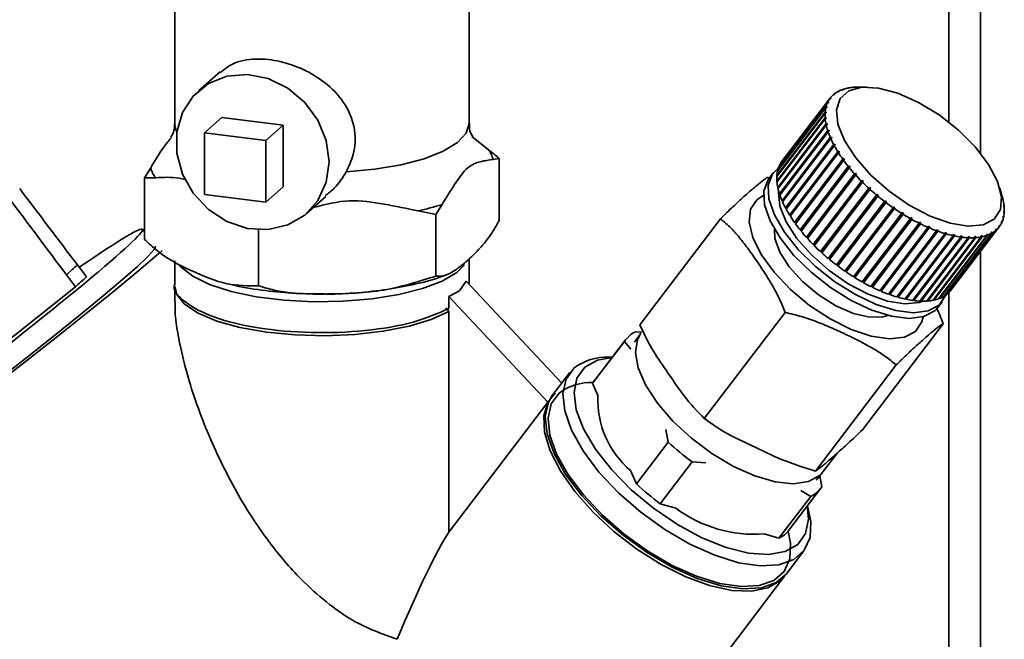
# Paper-space layout 'Blatt2' of a CAD drawing. Units: millimetres. Extents: x 0 to 5940, y 0 to 4200.
# Drawn here: x 4917 to 4960, y 1068 to 1096 of the extents above; entities that cross this region are included whole.
import ezdxf

# ---------------------------------------------------------------- set-up
doc = ezdxf.new("R2010")
doc.units = ezdxf.units.MM

psp = doc.layouts.new('Blatt2')

# ---------------------------------------------------------------- linework, layer by layer
at = {"color": 7, "linetype": 'Continuous', "lineweight": 35, "ltscale": 10}
for p, q in [((4958.612, 1184.757), (4958.612, 1089.686)), ((4957.227, 1183.535), (4957.227, 1091.042)), ((4923.403, 1098.301), (4923.403, 1090.98)), ((4936.26, 1090.98), (4936.26, 1098.301)), ((4925.381, 1093.24), (4924.439, 1092.409)), ((4952.822, 1092.527), (4952.828, 1092.535)), ((4952.828, 1092.535), (4952.87, 1092.536)), ((4952.87, 1092.536), (4952.829, 1092.527)), ((4953.095, 1092.566), (4953.055, 1092.566)), ((4953.139, 1092.569), (4953.095, 1092.566)), ((4953.097, 1092.566), (4953.099, 1092.569)), ((4953.099, 1092.569), (4953.139, 1092.569)), ((4953.655, 1092.572), (4953.274, 1092.574)), ((4952.044, 1092.096), (4952.092, 1092.099)), ((4952.092, 1092.099), (4952.072, 1092.073)), ((4952.072, 1092.073), (4952.092, 1092.099)), ((4952.212, 1092.23), (4952.166, 1092.227)), ((4952.174, 1092.228), (4952.191, 1092.25)), ((4952.191, 1092.25), (4952.237, 1092.252)), ((4952.386, 1092.359), (4952.341, 1092.357)), ((4952.359, 1092.358), (4952.372, 1092.375)), ((4952.372, 1092.375), (4952.417, 1092.376)), ((4952.417, 1092.376), (4952.386, 1092.359)), ((4952.593, 1092.458), (4952.549, 1092.458)), ((4952.575, 1092.458), (4952.585, 1092.471)), ((4952.585, 1092.471), (4952.628, 1092.471)), ((4952.628, 1092.471), (4952.593, 1092.458)), ((4952.829, 1092.527), (4952.788, 1092.527)), ((4951.851, 1091.674), (4949.743, 1088.905)), ((4949.751, 1088.94), (4951.859, 1091.708)), ((4951.919, 1091.884), (4949.812, 1089.115)), ((4949.826, 1089.146), (4951.933, 1091.915)), ((4952.025, 1092.069), (4949.917, 1089.301)), ((4949.937, 1089.327), (4952.044, 1092.096)), ((4951.9, 1091.68), (4951.851, 1091.674)), ((4951.859, 1091.708), (4951.908, 1091.715)), ((4951.88, 1091.678), (4951.908, 1091.715)), ((4951.908, 1091.715), (4951.9, 1091.68)), ((4951.968, 1091.889), (4951.919, 1091.884)), ((4951.933, 1091.915), (4951.982, 1091.92)), ((4951.958, 1091.888), (4951.982, 1091.92)), ((4951.982, 1091.92), (4951.968, 1091.889)), ((4952.072, 1092.073), (4952.025, 1092.069)), ((4924.707, 1090.578), (4925.465, 1091.246)), ((4928.137, 1090.909), (4925.465, 1091.246)), ((4951.82, 1091.44), (4949.712, 1088.672)), ((4949.714, 1088.71), (4951.822, 1091.478)), ((4951.869, 1091.449), (4951.82, 1091.44)), ((4951.822, 1091.478), (4951.871, 1091.487)), ((4951.838, 1091.443), (4951.871, 1091.487)), ((4951.871, 1091.487), (4951.869, 1091.449)), ((4927.38, 1090.241), (4928.137, 1090.909)), ((4928.137, 1088.216), (4928.137, 1090.909)), ((4949.715, 1088.459), (4951.823, 1091.227)), ((4951.826, 1091.186), (4949.719, 1088.418)), ((4949.753, 1088.189), (4951.861, 1090.958)), ((4951.871, 1090.914), (4949.763, 1088.145)), ((4949.783, 1088.176), (4951.91, 1090.97)), ((4951.823, 1091.227), (4951.872, 1091.238)), ((4951.875, 1091.197), (4951.826, 1091.186)), ((4951.834, 1091.188), (4951.872, 1091.238)), ((4951.861, 1090.958), (4951.91, 1090.97)), ((4951.919, 1090.926), (4951.871, 1090.914)), ((4951.872, 1091.238), (4951.875, 1091.197)), ((4951.91, 1090.97), (4951.919, 1090.926)), ((4924.707, 1090.578), (4924.707, 1087.884)), ((4927.38, 1090.241), (4924.707, 1090.578)), ((4937.095, 1089.853), (4936.388, 1090.418)), ((4949.829, 1087.903), (4951.937, 1090.672)), ((4951.952, 1090.625), (4949.844, 1087.857)), ((4949.858, 1087.893), (4951.985, 1090.686)), ((4949.97, 1087.596), (4952.096, 1090.389)), ((4951.937, 1090.672), (4951.985, 1090.686)), ((4952, 1090.64), (4951.952, 1090.625)), ((4951.985, 1090.686), (4952, 1090.64)), ((4952.049, 1090.372), (4952.096, 1090.389)), ((4952.096, 1090.389), (4952.117, 1090.341)), ((4927.38, 1087.547), (4927.38, 1090.241)), ((4949.941, 1087.604), (4952.049, 1090.372)), ((4952.07, 1090.324), (4949.962, 1087.556)), ((4950.089, 1087.294), (4952.197, 1090.062)), ((4952.223, 1090.013), (4950.115, 1087.245)), ((4950.116, 1087.288), (4952.243, 1090.082)), ((4952.117, 1090.341), (4952.07, 1090.324)), ((4952.197, 1090.062), (4952.243, 1090.082)), ((4952.269, 1090.032), (4952.223, 1090.013)), ((4952.243, 1090.082), (4952.269, 1090.032)), ((4950.271, 1086.976), (4952.379, 1089.745)), ((4950.297, 1086.973), (4952.423, 1089.767)), ((4952.41, 1089.695), (4950.302, 1086.926)), ((4952.379, 1089.745), (4952.423, 1089.767)), ((4952.455, 1089.716), (4952.41, 1089.695)), ((4952.423, 1089.767), (4952.455, 1089.716)), ((4937.312, 1089.412), (4937.585, 1089.459)), ((4937.585, 1089.459), (4937.585, 1086.766)), ((4949.832, 1089.142), (4949.826, 1089.146)), ((4949.937, 1089.327), (4949.937, 1089.327)), ((4950.485, 1086.655), (4952.593, 1089.423)), ((4950.509, 1086.654), (4952.636, 1089.447)), ((4952.629, 1089.372), (4950.522, 1086.604)), ((4950.73, 1086.331), (4952.837, 1089.1)), ((4950.752, 1086.333), (4952.879, 1089.126)), ((4952.593, 1089.423), (4952.636, 1089.447)), ((4952.672, 1089.397), (4952.629, 1089.372)), ((4952.636, 1089.447), (4952.672, 1089.397)), ((4952.837, 1089.1), (4952.879, 1089.126)), ((4952.879, 1089.126), (4952.919, 1089.076)), ((4922.351, 1089.049), (4922.077, 1088.613)), ((4949.551, 1088.82), (4949.359, 1088.569)), ((4949.733, 1088.699), (4949.714, 1088.71)), ((4949.764, 1088.932), (4949.751, 1088.94)), ((4952.878, 1089.049), (4950.771, 1086.281)), ((4951.002, 1086.01), (4953.11, 1088.778)), ((4951.022, 1086.014), (4953.149, 1088.807)), ((4953.155, 1088.728), (4951.047, 1085.96)), ((4952.919, 1089.076), (4952.878, 1089.049)), ((4953.11, 1088.778), (4953.149, 1088.807)), ((4953.149, 1088.807), (4953.194, 1088.757)), ((4953.194, 1088.757), (4953.155, 1088.728)), ((4922.077, 1088.613), (4922.077, 1085.919)), ((4949.3, 1088.622), (4949.384, 1088.602)), ((4949.74, 1088.446), (4949.715, 1088.459)), ((4951.3, 1085.693), (4953.407, 1088.462)), ((4951.317, 1085.7), (4953.444, 1088.493)), ((4953.456, 1088.413), (4951.348, 1085.644)), ((4953.407, 1088.462), (4953.444, 1088.493)), ((4953.444, 1088.493), (4953.493, 1088.444)), ((4953.493, 1088.444), (4953.456, 1088.413)), ((4924.707, 1087.884), (4927.38, 1087.547)), ((4927.38, 1087.547), (4928.137, 1088.216)), ((4949.783, 1088.176), (4949.753, 1088.189)), ((4949.784, 1088.173), (4949.783, 1088.176)), ((4949.858, 1087.893), (4949.829, 1087.903)), ((4949.862, 1087.88), (4949.858, 1087.893)), ((4951.62, 1085.384), (4953.728, 1088.153)), ((4951.635, 1085.393), (4953.762, 1088.187)), ((4953.78, 1088.105), (4951.672, 1085.337)), ((4951.959, 1085.086), (4954.067, 1087.855)), ((4951.972, 1085.097), (4954.099, 1087.891)), ((4954.122, 1087.809), (4952.014, 1085.041)), ((4953.728, 1088.153), (4953.762, 1088.187)), ((4953.762, 1088.187), (4953.814, 1088.139)), ((4953.814, 1088.139), (4953.78, 1088.105)), ((4954.067, 1087.855), (4954.099, 1087.891)), ((4954.153, 1087.845), (4954.122, 1087.809)), ((4959.566, 1087.783), (4959.463, 1088.15)), ((4929.163, 1087.052), (4929.996, 1087.787)), ((4934.807, 1087.009), (4935.081, 1087.445)), ((4949.97, 1087.596), (4949.941, 1087.604)), ((4949.978, 1087.576), (4949.97, 1087.596)), ((4952.315, 1084.802), (4954.422, 1087.571)), ((4954.479, 1087.527), (4952.372, 1084.759)), ((4952.381, 1084.772), (4954.508, 1087.566)), ((4954.422, 1087.571), (4954.451, 1087.609)), ((4954.451, 1087.609), (4954.508, 1087.566)), ((4954.508, 1087.566), (4954.479, 1087.527)), ((4959.59, 1087.683), (4959.601, 1087.646)), ((4959.6, 1087.64), (4959.59, 1087.683)), ((4959.601, 1087.646), (4959.599, 1087.643)), ((4959.61, 1087.602), (4959.6, 1087.64)), ((4959.634, 1087.413), (4959.645, 1087.373)), ((4959.638, 1087.372), (4959.634, 1087.413)), ((4959.649, 1087.332), (4959.638, 1087.372)), ((4959.645, 1087.373), (4959.64, 1087.366)), ((4934.043, 1087.162), (4934.807, 1087.009)), ((4934.807, 1087.009), (4934.807, 1084.316)), ((4950.116, 1087.288), (4950.089, 1087.294)), ((4950.129, 1087.263), (4950.116, 1087.288)), ((4950.297, 1086.973), (4950.271, 1086.976)), ((4950.315, 1086.943), (4950.297, 1086.973)), ((4952.683, 1084.534), (4954.791, 1087.303)), ((4954.849, 1087.262), (4952.741, 1084.494)), ((4952.748, 1084.509), (4954.875, 1087.303)), ((4953.06, 1084.286), (4955.168, 1087.054)), ((4955.228, 1087.017), (4953.12, 1084.248)), ((4953.124, 1084.266), (4955.251, 1087.059)), ((4954.791, 1087.303), (4954.817, 1087.343)), ((4954.817, 1087.343), (4954.875, 1087.303)), ((4954.875, 1087.303), (4954.849, 1087.262)), ((4955.168, 1087.054), (4955.191, 1087.096)), ((4955.191, 1087.096), (4955.251, 1087.059)), ((4955.251, 1087.059), (4955.228, 1087.017)), ((4959.638, 1087.123), (4959.641, 1087.161)), ((4959.649, 1087.081), (4959.638, 1087.123)), ((4959.641, 1087.161), (4959.652, 1087.119)), ((4959.652, 1087.119), (4959.643, 1087.107)), ((4943.727, 1082.184), (4947.255, 1086.818)), ((4950.509, 1086.654), (4950.485, 1086.655)), ((4950.534, 1086.62), (4950.509, 1086.654)), ((4953.443, 1084.058), (4955.551, 1086.827)), ((4955.611, 1086.793), (4953.503, 1084.025)), ((4953.504, 1084.044), (4955.631, 1086.837)), ((4953.827, 1083.855), (4955.935, 1086.623)), ((4953.886, 1083.845), (4956.013, 1086.639)), ((4955.995, 1086.593), (4953.887, 1083.825)), ((4955.551, 1086.827), (4955.571, 1086.871)), ((4955.571, 1086.871), (4955.631, 1086.837)), ((4955.631, 1086.837), (4955.611, 1086.793)), ((4955.935, 1086.623), (4955.952, 1086.669)), ((4955.952, 1086.669), (4956.013, 1086.639)), ((4956.013, 1086.639), (4955.995, 1086.593)), ((4959.418, 1086.51), (4959.438, 1086.537)), ((4959.427, 1086.464), (4959.418, 1086.51)), ((4959.438, 1086.537), (4959.447, 1086.49)), ((4959.528, 1086.69), (4959.542, 1086.721)), ((4959.538, 1086.645), (4959.528, 1086.69)), ((4959.552, 1086.675), (4959.536, 1086.654)), ((4959.542, 1086.721), (4959.552, 1086.675)), ((4959.602, 1086.895), (4959.61, 1086.929)), ((4959.612, 1086.851), (4959.602, 1086.895)), ((4959.621, 1086.886), (4959.608, 1086.869)), ((4959.61, 1086.929), (4959.621, 1086.886)), ((4922.077, 1086.249), (4921.992, 1086.362)), ((4927.054, 1086.341), (4927.054, 1083.893)), ((4950.752, 1086.333), (4950.73, 1086.331)), ((4950.782, 1086.296), (4950.752, 1086.333)), ((4954.21, 1083.676), (4956.318, 1086.445)), ((4954.265, 1083.673), (4956.392, 1086.466)), ((4956.377, 1086.419), (4954.269, 1083.651)), ((4954.587, 1083.526), (4956.695, 1086.294)), ((4954.638, 1083.528), (4956.764, 1086.321)), ((4956.753, 1086.273), (4954.645, 1083.505)), ((4954.955, 1083.404), (4957.062, 1086.172)), ((4955.001, 1083.411), (4957.128, 1086.205)), ((4957.119, 1086.156), (4955.011, 1083.387)), ((4955.309, 1083.311), (4957.417, 1086.08)), ((4955.351, 1083.324), (4957.478, 1086.118)), ((4956.318, 1086.445), (4956.332, 1086.492)), ((4956.332, 1086.492), (4956.392, 1086.466)), ((4956.392, 1086.466), (4956.377, 1086.419)), ((4956.695, 1086.294), (4956.706, 1086.342)), ((4956.706, 1086.342), (4956.764, 1086.321)), ((4956.764, 1086.321), (4956.753, 1086.273)), ((4956.779, 1083.32), (4958.887, 1086.089)), ((4958.922, 1086.102), (4956.815, 1083.333)), ((4956.992, 1083.416), (4959.1, 1086.184)), ((4959.13, 1086.202), (4957.023, 1083.434)), ((4957.062, 1086.172), (4957.071, 1086.221)), ((4957.071, 1086.221), (4957.128, 1086.205)), ((4957.128, 1086.205), (4957.119, 1086.156)), ((4957.173, 1083.541), (4959.281, 1086.31)), ((4959.306, 1086.332), (4957.198, 1083.563)), ((4957.319, 1083.695), (4959.427, 1086.464)), ((4957.417, 1086.08), (4957.423, 1086.13)), ((4957.423, 1086.13), (4957.478, 1086.118)), ((4957.478, 1086.118), (4957.472, 1086.068)), ((4958.64, 1086.074), (4958.68, 1086.082)), ((4958.643, 1086.033), (4958.68, 1086.082)), ((4958.68, 1086.082), (4958.684, 1086.032)), ((4958.882, 1086.138), (4958.917, 1086.151)), ((4958.887, 1086.089), (4958.882, 1086.138)), ((4958.885, 1086.109), (4958.917, 1086.151)), ((4958.917, 1086.151), (4958.922, 1086.102)), ((4959.093, 1086.233), (4959.124, 1086.251)), ((4959.1, 1086.184), (4959.093, 1086.233)), ((4959.096, 1086.214), (4959.124, 1086.251)), ((4959.124, 1086.251), (4959.13, 1086.202)), ((4959.281, 1086.31), (4959.272, 1086.357)), ((4959.274, 1086.349), (4959.298, 1086.38)), ((4959.298, 1086.38), (4959.306, 1086.332)), ((4959.447, 1086.49), (4959.427, 1086.464)), ((4951.022, 1086.014), (4951.002, 1086.01)), ((4951.058, 1085.974), (4951.022, 1086.014)), ((4951.317, 1085.7), (4951.3, 1085.693)), ((4951.359, 1085.658), (4951.317, 1085.7)), ((4957.472, 1086.068), (4955.364, 1083.3)), ((4955.648, 1083.25), (4957.756, 1086.019)), ((4955.684, 1083.268), (4957.811, 1086.062)), ((4957.807, 1086.012), (4955.7, 1083.243)), ((4955.968, 1083.22), (4958.075, 1085.989)), ((4955.998, 1083.244), (4958.124, 1086.037)), ((4958.123, 1085.987), (4956.016, 1083.218)), ((4956.264, 1083.222), (4958.372, 1085.99)), ((4956.288, 1083.25), (4958.415, 1086.044)), ((4958.416, 1085.994), (4956.309, 1083.225)), ((4956.536, 1083.255), (4958.644, 1086.024)), ((4958.684, 1086.032), (4956.576, 1083.264)), ((4957.756, 1086.019), (4957.759, 1086.069)), ((4957.759, 1086.069), (4957.811, 1086.062)), ((4957.811, 1086.062), (4957.807, 1086.012)), ((4958.075, 1085.989), (4958.076, 1086.039)), ((4958.076, 1086.039), (4958.124, 1086.037)), ((4958.124, 1086.037), (4958.123, 1085.987)), ((4958.371, 1086.041), (4958.415, 1086.044)), ((4958.372, 1085.99), (4958.371, 1086.041)), ((4958.415, 1086.044), (4958.416, 1085.994)), ((4958.644, 1086.024), (4958.64, 1086.074)), ((4951.635, 1085.393), (4951.62, 1085.384)), ((4951.682, 1085.35), (4951.635, 1085.393)), ((4958.612, 1085.393), (4958.612, 1059.565)), ((4919.543, 1084.278), (4919.147, 1084.801)), ((4923.403, 1084.985), (4923.403, 1083.984)), ((4936.26, 1083.984), (4936.26, 1085.06)), ((4951.972, 1085.097), (4951.959, 1085.086)), ((4952.024, 1085.054), (4951.972, 1085.097)), ((4952.381, 1084.772), (4952.325, 1084.815)), ((4918.664, 1084.375), (4918.92, 1084.599)), ((4918.664, 1084.375), (4919.06, 1083.851)), ((4952.372, 1084.759), (4952.381, 1084.772)), ((4952.748, 1084.509), (4952.693, 1084.547)), ((4952.741, 1084.494), (4952.748, 1084.509)), ((4935.845, 1083.664), (4936.14, 1084.088)), ((4936.14, 1084.088), (4940.312, 1079.633)), ((4953.124, 1084.266), (4953.07, 1084.299)), ((4953.12, 1084.248), (4953.124, 1084.266)), ((4953.504, 1084.044), (4953.453, 1084.072)), ((4953.503, 1084.025), (4953.504, 1084.044)), ((4912.518, 1078.638), (4919.06, 1083.851)), ((4923.403, 1083.851), (4923.403, 1083.188)), ((4935.382, 1083.42), (4935.845, 1083.664)), ((4953.886, 1083.845), (4953.838, 1083.869)), ((4953.887, 1083.825), (4953.886, 1083.845)), ((4954.265, 1083.673), (4954.221, 1083.691)), ((4954.269, 1083.651), (4954.265, 1083.673)), ((4954.638, 1083.528), (4954.599, 1083.541)), ((4954.645, 1083.505), (4954.638, 1083.528)), ((4957.198, 1083.563), (4957.193, 1083.568)), ((4957.227, 1083.591), (4957.227, 1060.253)), ((4935.382, 1082.904), (4935.382, 1083.42)), ((4935.382, 1083.42), (4939.704, 1078.805)), ((4955.001, 1083.411), (4954.968, 1083.421)), ((4955.011, 1083.387), (4955.001, 1083.411)), ((4955.351, 1083.324), (4955.324, 1083.33)), ((4955.364, 1083.3), (4955.351, 1083.324)), ((4955.684, 1083.268), (4955.664, 1083.271)), ((4955.7, 1083.243), (4955.684, 1083.268)), ((4955.998, 1083.244), (4955.986, 1083.244)), ((4956.016, 1083.218), (4955.998, 1083.244)), ((4956.288, 1083.25), (4956.286, 1083.25)), ((4956.309, 1083.225), (4956.288, 1083.25)), ((4956.576, 1083.264), (4956.557, 1083.284)), ((4956.747, 1082.944), (4956.939, 1083.195)), ((4956.815, 1083.333), (4956.8, 1083.348)), ((4957.023, 1083.434), (4957.013, 1083.443)), ((4935.382, 1082.77), (4935.246, 1082.921)), ((4935.382, 1073.128), (4935.382, 1082.77)), ((4946.544, 1078.089), (4950.071, 1082.723)), ((4953.451, 1077.602), (4956.979, 1082.235)), ((4943.751, 1081.791), (4943.495, 1081.434)), ((4943.535, 1081.886), (4943.808, 1081.867)), ((4943.055, 1081.462), (4941.662, 1079.633)), ((4943.105, 1081.533), (4941.712, 1079.704)), ((4943.331, 1081.128), (4943.055, 1081.462)), ((4942.522, 1080.767), (4942.374, 1080.768)), ((4940.668, 1080.101), (4939.901, 1079.094)), ((4951.406, 1075.798), (4954.934, 1080.431)), ((4941.662, 1079.633), (4941.897, 1079.095)), ((4940.028, 1079.197), (4939.704, 1078.805)), ((4939.704, 1078.805), (4935.382, 1073.128)), ((4946.447, 1078.187), (4946.668, 1078.003)), ((4944.968, 1077.064), (4944.858, 1077.617)), ((4943.575, 1075.234), (4944.968, 1077.064)), ((4946.009, 1076.198), (4944.616, 1074.369)), ((4946.616, 1076.155), (4946.009, 1076.198)), ((4951.726, 1075.759), (4952.358, 1076.589)), ((4943.323, 1075.813), (4943.575, 1075.234)), ((4951.43, 1075.392), (4951.707, 1075.734)), ((4951.585, 1075.584), (4951.679, 1075.113)), ((4950.237, 1073.213), (4951.629, 1075.042)), ((4951.199, 1074.689), (4950.758, 1074.951)), ((4949.806, 1072.86), (4951.199, 1074.689)), ((4944.616, 1074.369), (4945.302, 1074.169)), ((4951.086, 1074.135), (4951.046, 1074.277)), ((4949.159, 1073.048), (4949.806, 1072.86)), ((4950.131, 1071.306), (4950.897, 1072.312)), ((4945.188, 1064.814), (4950.054, 1071.205))]:
    psp.add_line(p, q, dxfattribs=at)
at = {"color": 7, "linetype": 'Continuous', "lineweight": 35, "ltscale": 10, "flags": 128}
for points in [[(4930.142, 1089.31), (4930.018, 1090.234), (4929.655, 1091.121), (4929.081, 1091.904), (4928.338, 1092.527), (4927.481, 1092.942), (4926.573, 1093.119), (4925.682, 1093.045), (4924.874, 1092.724), (4924.21, 1092.182), (4923.737, 1091.458), (4923.491, 1090.606), (4923.491, 1089.689), (4923.737, 1088.775), (4924.21, 1087.932), (4924.874, 1087.223), (4925.682, 1086.699), (4926.573, 1086.4), (4927.481, 1086.348), (4928.338, 1086.548), (4929.081, 1086.983), (4929.655, 1087.622), (4930.018, 1088.417), (4930.142, 1089.31)], [(4959.211, 1086.8), (4958.731, 1086.554), (4958.075, 1086.494), (4957.284, 1086.626), (4956.408, 1086.94), (4955.501, 1087.416), (4954.621, 1088.026), (4953.824, 1088.731), (4953.158, 1089.485), (4952.667, 1090.243), (4952.38, 1090.956), (4952.316, 1091.579), (4952.479, 1092.074), (4952.859, 1092.409), (4953.432, 1092.563), (4954.161, 1092.527), (4955.002, 1092.302), (4955.9, 1091.903), (4956.8, 1091.356), (4957.646, 1090.694), (4958.383, 1089.958), (4958.966, 1089.196), (4959.359, 1088.455), (4959.535, 1087.782), (4959.485, 1087.218), (4959.211, 1086.8)], [(4923.494, 1090.622), (4923.423, 1090.812), (4923.403, 1090.98)], [(4936.26, 1090.98), (4936.134, 1090.559), (4935.755, 1090.147), (4935.136, 1089.77), (4934.304, 1089.441), (4933.292, 1089.174), (4932.14, 1088.98), (4930.895, 1088.867)], [(4956.802, 1083.049), (4956.328, 1082.795), (4955.687, 1082.714), (4954.915, 1082.811), (4954.052, 1083.08), (4953.147, 1083.507), (4952.246, 1084.068), (4951.399, 1084.735), (4950.652, 1085.47), (4950.044, 1086.234), (4949.609, 1086.985), (4949.37, 1087.684), (4949.34, 1088.293), (4949.521, 1088.779), (4949.782, 1089.042)], [(4956.747, 1082.944), (4956.611, 1082.797), (4956.136, 1082.543), (4955.496, 1082.462), (4954.723, 1082.559), (4953.861, 1082.828), (4952.955, 1083.255), (4952.054, 1083.817), (4951.208, 1084.483), (4950.46, 1085.218), (4949.853, 1085.982), (4949.418, 1086.734), (4949.179, 1087.433), (4949.149, 1088.042), (4949.329, 1088.527), (4949.359, 1088.569)], [(4955.769, 1081.9), (4955.286, 1081.647), (4954.631, 1081.576), (4953.84, 1081.69), (4952.96, 1081.985), (4952.043, 1082.441), (4951.141, 1083.034), (4950.307, 1083.727), (4949.589, 1084.482), (4949.029, 1085.254), (4948.66, 1085.999), (4948.503, 1086.672), (4948.567, 1087.236), (4948.848, 1087.656), (4949.135, 1087.839)], [(4956.114, 1083.217), (4955.932, 1083.154), (4955.303, 1083.097), (4954.545, 1083.223), (4953.705, 1083.524), (4952.836, 1083.981), (4951.993, 1084.565), (4951.229, 1085.24), (4950.591, 1085.964), (4950.12, 1086.69), (4949.845, 1087.373), (4949.784, 1087.97), (4949.791, 1088.031)], [(4954.562, 1082.598), (4954.352, 1082.53), (4953.766, 1082.513), (4953.063, 1082.679), (4952.298, 1083.016), (4951.534, 1083.495), (4950.833, 1084.078), (4950.252, 1084.718), (4949.837, 1085.362), (4949.622, 1085.96), (4949.607, 1086.371)], [(4922.854, 1085.429), (4922.72, 1085.314), (4921.837, 1084.565), (4920.792, 1083.701), (4919.601, 1082.738), (4918.284, 1081.69), (4916.862, 1080.575), (4915.36, 1079.412)], [(4915.522, 1079.66), (4916.88, 1080.719), (4918.141, 1081.717), (4919.282, 1082.635), (4920.279, 1083.455), (4921.114, 1084.161), (4921.77, 1084.74), (4922.235, 1085.18), (4922.499, 1085.472), (4922.558, 1085.612), (4922.557, 1085.612)], [(4936.062, 1084.805), (4935.722, 1084.474), (4935.083, 1084.097), (4934.229, 1083.769), (4933.195, 1083.506), (4932.024, 1083.318), (4930.762, 1083.212), (4929.463, 1083.193), (4928.179, 1083.262), (4926.962, 1083.415), (4925.863, 1083.647), (4924.926, 1083.947), (4924.19, 1084.305), (4923.685, 1084.705), (4923.62, 1084.78)], [(4935.382, 1082.77), (4934.609, 1082.417), (4933.638, 1082.124), (4932.509, 1081.903), (4931.269, 1081.762), (4929.968, 1081.708), (4928.663, 1081.744), (4927.406, 1081.866), (4926.249, 1082.072), (4925.241, 1082.351), (4924.424, 1082.692), (4923.832, 1083.081), (4923.488, 1083.503), (4923.403, 1083.851)], [(4957.09, 1083.477), (4957.085, 1083.462), (4956.802, 1083.049)], [(4956.103, 1082.534), (4956.051, 1082.321), (4955.769, 1081.9)], [(4951.726, 1075.759), (4951.579, 1075.602), (4951.09, 1075.335), (4950.433, 1075.241), (4949.641, 1075.325), (4948.755, 1075.583), (4947.818, 1076.001), (4946.877, 1076.559), (4945.98, 1077.229), (4945.172, 1077.977), (4944.493, 1078.766), (4943.977, 1079.556), (4943.651, 1080.308), (4943.529, 1080.983), (4943.62, 1081.548), (4943.77, 1081.817)], [(4941.322, 1080.328), (4941.87, 1080.637), (4942.515, 1080.759)], [(4951.086, 1074.135), (4951.193, 1073.597), (4951.163, 1072.898), (4950.913, 1072.334), (4950.453, 1071.928), (4949.802, 1071.698), (4948.987, 1071.652), (4948.04, 1071.792), (4947, 1072.114), (4945.911, 1072.603), (4944.817, 1073.239), (4943.762, 1073.997), (4942.79, 1074.846), (4941.94, 1075.75), (4941.248, 1076.673), (4940.742, 1077.577), (4940.441, 1078.424), (4940.36, 1079.181), (4940.5, 1079.816), (4940.857, 1080.304), (4940.857, 1080.304)], [(4951.04, 1074.269), (4951.097, 1073.694), (4950.971, 1073.067), (4950.626, 1072.589), (4950.078, 1072.28), (4949.351, 1072.154), (4948.476, 1072.215), (4947.492, 1072.462), (4946.441, 1072.884), (4945.37, 1073.462), (4944.326, 1074.171), (4943.353, 1074.98), (4942.495, 1075.854), (4941.789, 1076.754), (4941.266, 1077.641), (4940.949, 1078.476), (4940.851, 1079.223), (4940.977, 1079.85), (4941.322, 1080.328), (4941.322, 1080.328)], [(4941.712, 1079.704), (4941.708, 1079.698), (4941.662, 1079.633)], [(4950.202, 1073.174), (4950.306, 1072.649), (4950.277, 1071.964), (4950.033, 1071.413), (4949.583, 1071.016), (4948.946, 1070.791), (4948.149, 1070.746), (4947.223, 1070.884), (4946.207, 1071.198), (4945.142, 1071.676), (4944.072, 1072.299), (4943.041, 1073.04), (4942.09, 1073.869), (4941.259, 1074.753), (4940.582, 1075.656), (4940.087, 1076.539), (4939.793, 1077.368), (4939.714, 1078.108), (4939.851, 1078.729), (4940.2, 1079.206), (4940.2, 1079.206)], [(4950.091, 1071.256), (4949.865, 1071.002), (4949.321, 1070.688), (4948.605, 1070.546), (4947.746, 1070.583), (4946.776, 1070.796), (4945.735, 1071.179), (4944.662, 1071.715), (4943.6, 1072.383), (4942.591, 1073.158), (4941.674, 1074.009), (4940.884, 1074.903), (4940.254, 1075.804), (4939.807, 1076.678), (4939.562, 1077.49), (4939.527, 1078.208), (4939.704, 1078.805)], [(4939.901, 1079.094), (4939.734, 1078.81), (4939.593, 1078.174), (4939.675, 1077.418), (4939.975, 1076.57), (4940.482, 1075.666), (4941.174, 1074.743), (4942.024, 1073.839), (4942.996, 1072.991), (4944.051, 1072.233), (4945.145, 1071.596), (4946.234, 1071.107), (4947.273, 1070.786), (4948.22, 1070.645), (4949.036, 1070.691), (4949.687, 1070.921), (4950.131, 1071.306)]]:
    psp.add_lwpolyline(points, dxfattribs=at)
at = {"color": 7, "linetype": 'Continuous', "lineweight": 35, "ltscale": 100}
for centre, radius, start, end in [((4953.222, 1090.452), 2.12, 94.5041, 100.6987), ((4953.26, 1089.937), 2.637, 89.7003, 93.5008), ((4952.847, 1091.478), 1.013, 132.2936, 142.4339), ((4952.912, 1091.402), 1.113, 120.8806, 130.4019), ((4953.018, 1091.218), 1.325, 110.7026, 119.177), ((4953.131, 1090.904), 1.659, 101.9383, 109.2351), ((4953.176, 1091.379), 1.357, 167.4637, 175.8049), ((4952.956, 1091.43), 1.132, 156.3688, 165.7861), ((4952.853, 1091.476), 1.019, 144.3936, 154.4938), ((4953.523, 1091.358), 1.705, 177.2451, 184.4093), ((4953.997, 1091.4), 2.182, 185.6248, 191.7029), ((4954.59, 1091.528), 2.788, 192.7281, 197.8893), ((4955.28, 1091.756), 3.515, 198.7617, 203.1835), ((4956.041, 1092.087), 4.344, 203.9358, 207.7752), ((4956.837, 1092.511), 5.246, 208.4342, 211.8198), ((4936.224, 1089.152), 1.119, 13.4608, 38.8423), ((4957.63, 1093.008), 6.182, 212.4064, 215.441), ((4950.848, 1088.662), 1.132, 156.3688, 165.7861), ((4950.745, 1088.707), 1.019, 144.3936, 154.4938), ((4958.381, 1093.547), 7.107, 215.972, 218.7372), ((4923.439, 1089.309), 1.119, 193.4608, 218.8423), ((4951.415, 1088.59), 1.705, 177.2451, 184.4093), ((4951.068, 1088.611), 1.357, 167.4637, 175.8049), ((4959.054, 1094.091), 7.973, 219.2257, 221.7869), ((4959.619, 1094.599), 8.732, 222.2435, 224.6539), ((4951.89, 1088.632), 2.182, 185.6248, 191.7029), ((4960.051, 1095.028), 9.341, 225.0874, 227.392), ((4952.482, 1088.759), 2.788, 192.7281, 197.8893), ((4953.173, 1088.988), 3.515, 198.7617, 203.1835), ((4960.337, 1095.339), 9.763, 227.8099, 230.0474), ((4960.472, 1095.501), 9.975, 230.4564, 232.6622), ((4931.517, 1098.469), 11.585, 282.5967, 287.9196), ((4953.933, 1089.318), 4.344, 203.9358, 207.7752), ((4960.465, 1095.49), 9.962, 233.0685, 235.2762), ((4956.995, 1087.06), 2.671, 12.6696, 15.718), ((4957.474, 1087.159), 2.182, 5.6248, 11.7029), ((4954.729, 1089.743), 5.246, 208.4342, 211.8198), ((4960.332, 1095.295), 9.725, 235.6859, 237.9293), ((4960.097, 1094.916), 9.28, 238.3486, 240.6632), ((4958.296, 1087.18), 1.357, 347.4637, 355.8049), ((4957.949, 1087.201), 1.705, 357.2451, 4.4093), ((4955.522, 1090.239), 6.182, 212.4064, 215.441), ((4956.273, 1090.778), 7.107, 215.972, 218.7372), ((4959.792, 1094.367), 8.652, 241.099, 243.5243), ((4959.451, 1093.673), 7.878, 243.9841, 246.5657), ((4958.619, 1087.083), 1.019, 324.3936, 334.4938), ((4958.516, 1087.129), 1.132, 336.3688, 345.7861), ((4956.947, 1091.323), 7.973, 219.2257, 221.7869), ((4959.107, 1092.869), 7.003, 247.0584, 249.8509), ((4958.792, 1091.995), 6.074, 250.3876, 253.4579), ((4958.531, 1091.098), 5.14, 254.0519, 257.4838), ((4958.34, 1087.655), 1.659, 281.9383, 289.2351), ((4958.454, 1087.342), 1.325, 290.7026, 299.177), ((4958.559, 1087.157), 1.113, 300.8806, 310.4019), ((4958.624, 1087.081), 1.013, 312.2936, 322.4339), ((4957.511, 1091.83), 8.732, 222.2435, 224.6539), ((4957.943, 1092.259), 9.341, 225.0874, 227.392), ((4958.343, 1090.223), 4.245, 258.1523, 262.0513), ((4958.236, 1089.411), 3.426, 262.8159, 267.314), ((4958.209, 1088.697), 2.712, 268.2021, 273.459), ((4958.25, 1088.107), 2.12, 274.5041, 280.6987), ((4958.229, 1092.571), 9.763, 227.8099, 230.0474), ((4902.89, 1102.79), 24.246, 311.3884, 312.1058), ((4958.364, 1092.733), 9.975, 230.4564, 232.6622), ((4958.357, 1092.722), 9.962, 233.0685, 235.2762), ((4958.224, 1092.527), 9.725, 235.6859, 237.9293), ((4900.167, 1105.761), 28.93, 310.7716, 312.0477), ((4957.989, 1092.148), 9.28, 238.3486, 240.6632), ((4957.684, 1091.599), 8.652, 241.099, 243.5243), ((4957.343, 1090.905), 7.878, 243.9841, 246.5657), ((4956.999, 1090.1), 7.003, 247.0584, 249.8509), ((4956.684, 1089.227), 6.074, 250.3876, 253.4579), ((4956.451, 1084.389), 1.113, 300.8806, 310.4019), ((4956.517, 1084.313), 1.013, 312.2936, 322.4339), ((4956.423, 1088.33), 5.14, 254.0519, 257.4838), ((4956.235, 1087.454), 4.245, 258.1523, 262.0513), ((4956.128, 1086.643), 3.426, 262.8159, 267.314), ((4956.101, 1085.929), 2.712, 268.2021, 273.459), ((4956.142, 1085.339), 2.12, 274.5041, 280.6987), ((4956.233, 1084.886), 1.659, 281.9383, 289.2351), ((4956.346, 1084.573), 1.325, 290.7026, 299.177), ((4944.079, 1080.785), 1.227, 116.2902, 146.529), ((4942.27, 1078.395), 2.375, 87.4884, 126.5163), ((4941.582, 1077.339), 2.323, 87.4884, 126.5163), ((4945.953, 1078.908), 4.061, 177.3598, 229.6408), ((4952.753, 1085.366), 11.382, 226.8391, 233.6582), ((4951.361, 1083.536), 11.382, 226.8391, 233.6582), ((4950.655, 1075.79), 1.227, 296.2902, 326.529), ((4948.747, 1078.826), 5.793, 233.5053, 274.0782), ((4949.256, 1073.969), 1.238, 296.3507, 322.3554)]:
    psp.add_arc(centre, radius, start, end, dxfattribs=at)
for centre, major_axis, ratio, start_param, end_param in [((2263.266, 4592.857), (-2966.349, 3918.453), 0.000077, 3.603304, 3.60521), ((2263.266, 4592.857), (-2962.436, 3921.903), 0.00191, 3.603443, 3.605349), ((4911.385, 1078.332), (10.608, 8.03), 0.039909, 2.652205, 6.992743), ((4929.831, 1055.256), (6.264, 18.567), 0.077908, 0.301855, 0.807491)]:
    psp.add_ellipse(centre, major_axis=major_axis, ratio=ratio, start_param=start_param, end_param=end_param, dxfattribs=at)
at = {"color": 7, "linetype": 'Continuous', "lineweight": 35, "ltscale": 10}
for points, knots in [([(4925.397, 1093.217), (4925.598, 1093.372), (4926.039, 1093.713), (4927.022, 1093.847), (4928.123, 1093.7), (4929.169, 1093.306), (4930.129, 1092.688), (4930.919, 1091.821), (4931.327, 1090.746), (4931.275, 1089.693), (4931.01, 1089.116), (4930.895, 1088.867)], [0, 0, 0, 0, 0.104956, 0.2310827, 0.3423191, 0.4462984, 0.5567151, 0.6804009, 0.8078363, 0.9168794, 1, 1, 1, 1]), ([(4923.383, 1090.973), (4923.387, 1090.905), (4923.399, 1090.702), (4923.272, 1090.442), (4923.243, 1090.407), (4923.231, 1090.392)], [0, 0, 0, 0, 0.226954, 0.670451, 1, 1, 1, 1]), ([(4936.444, 1090.375), (4936.432, 1090.387), (4936.409, 1090.412), (4936.267, 1090.685), (4936.276, 1090.905), (4936.28, 1090.987)], [0, 0, 0, 0, 0.357512, 0.761168, 1, 1, 1, 1]), ([(4923.256, 1090.373), (4923.14, 1090.232), (4922.833, 1089.861), (4922.536, 1089.36), (4922.351, 1089.049)], [0, 0, 0, 0, 0.378377, 1, 1, 1, 1]), ([(4937.585, 1089.459), (4937.428, 1089.589), (4937.265, 1089.723), (4937.1, 1089.849), (4937.095, 1089.853)], [0, 0, 0, 0, 0.966754, 1, 1, 1, 1]), ([(4935.081, 1087.445), (4935.264, 1087.74), (4935.629, 1088.332), (4936.194, 1089.133), (4936.762, 1089.333), (4937.127, 1089.386), (4937.312, 1089.412)], [0, 0, 0, 0, 0.2494756, 0.4999916, 0.7470965, 1, 1, 1, 1]), ([(4930.895, 1088.867), (4930.736, 1088.612), (4930.484, 1088.207), (4930.109, 1087.924), (4929.97, 1087.819)], [0, 0, 0, 0, 0.629887, 1, 1, 1, 1]), ([(4922.077, 1088.613), (4922.235, 1088.614), (4922.398, 1088.616), (4922.562, 1088.608), (4922.568, 1088.608)], [0, 0, 0, 0, 0.966754, 1, 1, 1, 1]), ([(4922.568, 1088.608), (4922.904, 1088.63), (4923.328, 1088.657), (4923.769, 1088.555), (4923.86, 1088.534)], [0, 0, 0, 0, 0.793128, 1, 1, 1, 1]), ([(4947.255, 1086.818), (4947.323, 1086.887), (4947.591, 1087.157), (4947.99, 1087.532), (4948.43, 1087.927), (4948.829, 1088.274), (4949.088, 1088.483), (4949.234, 1088.585), (4949.278, 1088.61), (4949.3, 1088.622)], [0, 0, 0, 0, 0.07276, 0.284886, 0.499951, 0.691032, 0.883176, 0.941486, 1, 1, 1, 1]), ([(4929.454, 1087.309), (4929.984, 1087.445), (4931.015, 1087.709), (4932.563, 1087.467), (4933.547, 1087.264), (4934.043, 1087.162)], [0, 0, 0, 0, 0.343238, 0.668556, 1, 1, 1, 1]), ([(4937.585, 1086.766), (4937.559, 1086.714), (4937.404, 1086.411), (4937.102, 1085.95), (4936.662, 1085.432), (4936.177, 1084.967), (4935.652, 1084.553), (4935.181, 1084.291), (4934.908, 1084.309), (4934.807, 1084.316)], [0, 0, 0, 0, 0.030472, 0.177573, 0.32798, 0.50004, 0.692316, 0.886724, 1, 1, 1, 1]), ([(4950.071, 1082.723), (4949.995, 1082.919), (4949.841, 1083.315), (4949.548, 1083.859), (4949.231, 1084.384), (4948.887, 1084.905), (4948.523, 1085.424), (4948.134, 1085.935), (4947.721, 1086.422), (4947.411, 1086.686), (4947.255, 1086.818)], [0, 0, 0, 0, 0.117026, 0.235445, 0.355996, 0.476796, 0.606449, 0.736287, 0.867478, 1, 1, 1, 1]), ([(4927.054, 1083.893), (4926.601, 1083.891), (4925.641, 1083.887), (4924.106, 1084.542), (4922.877, 1085.16), (4922.225, 1085.78), (4922.077, 1085.919)], [0, 0, 0, 0, 0.277506, 0.588506, 0.906991, 1, 1, 1, 1]), ([(4929.877, 1083.535), (4929.932, 1083.533), (4930.434, 1083.52), (4931.386, 1083.58), (4932.699, 1083.716), (4933.952, 1083.966), (4934.812, 1084.177), (4935.216, 1084.356), (4935.262, 1084.377)], [0, 0, 0, 0, 0.028339, 0.256991, 0.487352, 0.722617, 0.968088, 1, 1, 1, 1]), ([(4923.415, 1083.985), (4923.411, 1083.978), (4923.265, 1083.711), (4923.792, 1083.165), (4925.019, 1082.485), (4927.003, 1082.006), (4929.351, 1081.798), (4931.757, 1081.891), (4933.952, 1082.26), (4934.905, 1082.69), (4935.382, 1082.904)], [0, 0, 0, 0, 0.003939, 0.146233, 0.288528, 0.430822, 0.573117, 0.715411, 0.857706, 1, 1, 1, 1]), ([(4925.794, 1083.968), (4925.88, 1083.944), (4926.366, 1083.812), (4927.344, 1083.674), (4928.631, 1083.545), (4929.483, 1083.538), (4929.877, 1083.535)], [0, 0, 0, 0, 0.071537, 0.404049, 0.724301, 1, 1, 1, 1]), ([(4934.807, 1084.316), (4934.102, 1084.091), (4932.606, 1083.615), (4930.215, 1083.514), (4928.3, 1083.527), (4927.283, 1083.825), (4927.054, 1083.893)], [0, 0, 0, 0, 0.277506, 0.588506, 0.906991, 1, 1, 1, 1]), ([(4933.116, 1068.444), (4932.463, 1068.679), (4931.41, 1069.057), (4929.999, 1070.063), (4928.748, 1071.193), (4927.469, 1072.706), (4926.126, 1074.756), (4924.913, 1077.176), (4923.994, 1079.676), (4923.553, 1081.589), (4923.4, 1082.691), (4923.416, 1083.08), (4923.42, 1083.188)], [0, 0, 0, 0, 0.123013, 0.198114, 0.275368, 0.387771, 0.503223, 0.652748, 0.806644, 0.921074, 0.978181, 1, 1, 1, 1]), ([(4954.934, 1080.431), (4954.779, 1080.559), (4954.468, 1080.816), (4953.931, 1081.146), (4953.367, 1081.453), (4952.768, 1081.748), (4952.143, 1082.037), (4951.485, 1082.312), (4950.802, 1082.56), (4950.316, 1082.668), (4950.071, 1082.723)], [0, 0, 0, 0, 0.117026, 0.235445, 0.355996, 0.476796, 0.606449, 0.736287, 0.867478, 1, 1, 1, 1]), ([(4956.688, 1082.921), (4956.693, 1082.911), (4956.808, 1082.699), (4956.896, 1082.461), (4956.979, 1082.235)], [0, 0, 0, 0, 0.048243, 1, 1, 1, 1]), ([(4956.979, 1082.235), (4956.951, 1082.219), (4956.841, 1082.156), (4956.551, 1081.924), (4956.142, 1081.57), (4955.718, 1081.19), (4955.371, 1080.865), (4955.099, 1080.599), (4954.989, 1080.487), (4954.934, 1080.431)], [0, 0, 0, 0, 0.07276, 0.284886, 0.499951, 0.691032, 0.883176, 0.941486, 1, 1, 1, 1]), ([(4943.727, 1082.184), (4943.891, 1081.832), (4944.223, 1081.117), (4944.927, 1080.151), (4945.632, 1079.039), (4946.239, 1078.407), (4946.544, 1078.089)], [0, 0, 0, 0, 0.220445, 0.446732, 0.722276, 1, 1, 1, 1]), ([(4946.544, 1078.089), (4946.856, 1077.868), (4947.49, 1077.419), (4948.69, 1076.891), (4949.93, 1076.251), (4950.913, 1075.949), (4951.406, 1075.798)], [0, 0, 0, 0, 0.220445, 0.446732, 0.722276, 1, 1, 1, 1]), ([(4951.406, 1075.798), (4951.488, 1075.855), (4951.655, 1075.97), (4951.996, 1076.27), (4952.389, 1076.617), (4952.812, 1076.982), (4953.238, 1077.395), (4953.451, 1077.602)], [0, 0, 0, 0, 0.176108, 0.35645, 0.500148, 0.748947, 1, 1, 1, 1])]:
    psp.add_open_spline(points, degree=3, knots=knots, dxfattribs=at)
for points in [[(4952.237, 1092.252), (4952.233, 1092.248), (4952.225, 1092.241), (4952.216, 1092.234), (4952.212, 1092.23)], [(4954.099, 1087.891), (4954.108, 1087.883), (4954.126, 1087.868), (4954.144, 1087.853), (4954.153, 1087.845)], [(4959.272, 1086.357), (4959.277, 1086.361), (4959.285, 1086.369), (4959.294, 1086.376), (4959.298, 1086.38)]]:
    psp.add_open_spline(points, degree=3, dxfattribs=at)

doc.saveas('drawing.dxf')
